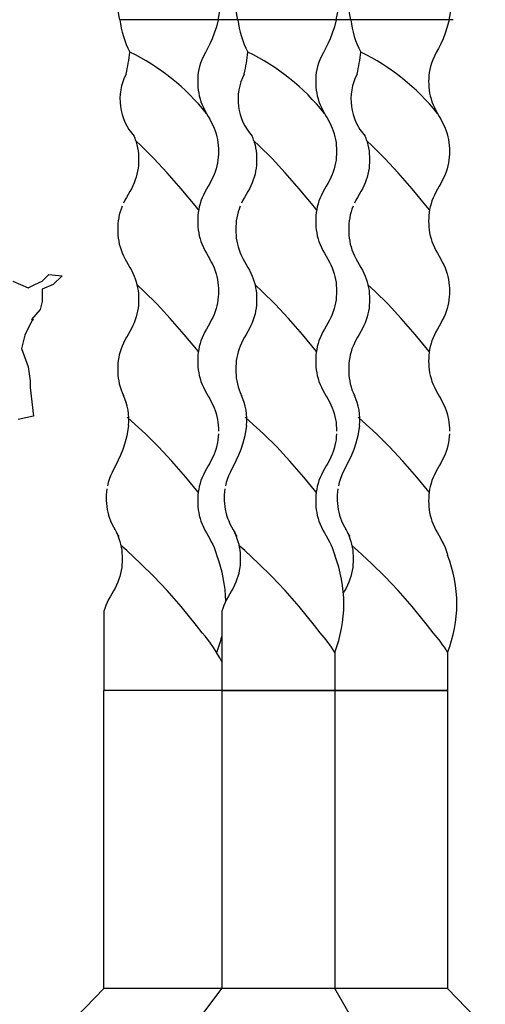
# Model space of a CAD drawing. Extents: x 109.5 to 193.5, y 98 to 157.4.
# Drawn here: x 154.3 to 156, y 116.6 to 120.1 of the extents above; entities that cross this region are included whole.
import ezdxf

# ---------------------------------------------------------------- set-up
doc = ezdxf.new("R2010")
doc.units = 0
doc.header["$MEASUREMENT"] = 0
doc.linetypes.add('CONTINUA', pattern=[0])
doc.layers.add('PROIEZIONI', color=7, linetype='CONTINUA')

msp = doc.modelspace()

# ---------------------------------------------------------------- linework, layer by layer
at = {"layer": 'PROIEZIONI', "color": 7}
for p, q in [((154.6716, 120.1336), (154.5593, 120.6946)), ((155.095, 120.1336), (154.9827, 120.6946)), ((155.4475, 120.1336), (155.5599, 120.6946)), ((155.8527, 120.1336), (155.9651, 120.6946)), ((155.0241, 120.1336), (155.0596, 120.3106)), ((155.5002, 120.1336), (155.4739, 120.2651)), ((155.1129, 120.1336), (154.6716, 120.1336)), ((155.4616, 120.1336), (154.976, 120.1336)), ((155.0241, 120.1336), (155.0176, 120.1077)), ((155.8527, 120.1336), (155.3336, 120.1336)), ((155.8667, 120.1336), (155.3811, 120.1336)), ((155.4475, 120.1336), (155.441, 120.1077)), ((155.8527, 120.1336), (155.8461, 120.1077)), ((155.0101, 120.0848), (155.0021, 120.0646)), ((155.0176, 120.1077), (155.0101, 120.0848)), ((155.4335, 120.0848), (155.4255, 120.0646)), ((155.441, 120.1077), (155.4335, 120.0848)), ((155.8387, 120.0848), (155.8307, 120.0646)), ((155.8461, 120.1077), (155.8387, 120.0848)), ((154.9939, 120.0467), (154.9858, 120.0307)), ((155.0021, 120.0646), (154.9939, 120.0467)), ((155.4173, 120.0467), (155.4092, 120.0307)), ((155.4255, 120.0646), (155.4173, 120.0467)), ((155.8224, 120.0467), (155.8143, 120.0307)), ((155.8307, 120.0646), (155.8224, 120.0467)), ((154.9781, 120.0162), (154.9714, 120.0027)), ((154.9858, 120.0307), (154.9781, 120.0162)), ((155.4015, 120.0162), (155.3948, 120.0027)), ((155.4092, 120.0307), (155.4015, 120.0162)), ((155.8067, 120.0162), (155.7999, 120.0027)), ((155.8143, 120.0307), (155.8067, 120.0162)), ((154.9611, 119.9778), (154.9575, 119.966)), ((154.9657, 119.9899), (154.9611, 119.9778)), ((154.9714, 120.0027), (154.9657, 119.9899)), ((155.3845, 119.9778), (155.3809, 119.966)), ((155.3891, 119.9899), (155.3845, 119.9778)), ((155.3948, 120.0027), (155.3891, 119.9899)), ((155.7897, 119.9778), (155.7861, 119.966)), ((155.7943, 119.9899), (155.7897, 119.9778)), ((155.7999, 120.0027), (155.7943, 119.9899)), ((154.9528, 119.9438), (154.9515, 119.9331)), ((154.9548, 119.9548), (154.9528, 119.9438)), ((154.9575, 119.966), (154.9548, 119.9548)), ((155.3762, 119.9438), (155.3749, 119.9331)), ((155.3782, 119.9548), (155.3762, 119.9438)), ((155.3809, 119.966), (155.3782, 119.9548)), ((155.7814, 119.9438), (155.7801, 119.9331)), ((155.7833, 119.9548), (155.7814, 119.9438)), ((155.7861, 119.966), (155.7833, 119.9548)), ((154.9509, 119.9225), (154.9507, 119.912)), ((154.9507, 119.912), (154.9509, 119.9016)), ((154.9515, 119.9331), (154.9509, 119.9225)), ((155.3743, 119.9225), (155.3741, 119.912)), ((155.3741, 119.912), (155.3743, 119.9016)), ((155.3749, 119.9331), (155.3743, 119.9225)), ((155.7794, 119.9225), (155.7792, 119.912)), ((155.7792, 119.912), (155.7794, 119.9016)), ((155.7801, 119.9331), (155.7794, 119.9225)), ((154.9509, 119.9016), (154.9515, 119.8911)), ((154.9515, 119.8911), (154.9526, 119.8806)), ((154.9526, 119.8806), (154.9542, 119.8702)), ((154.9542, 119.8702), (154.9563, 119.8597)), ((155.3743, 119.9016), (155.3749, 119.8911)), ((155.3749, 119.8911), (155.376, 119.8806)), ((155.376, 119.8806), (155.3776, 119.8702)), ((155.3776, 119.8702), (155.3797, 119.8597)), ((155.7794, 119.9016), (155.78, 119.8911)), ((155.78, 119.8911), (155.7811, 119.8806)), ((155.7811, 119.8806), (155.7827, 119.8702)), ((155.7827, 119.8702), (155.7849, 119.8597)), ((154.9563, 119.8597), (154.959, 119.8493)), ((154.959, 119.8493), (154.9624, 119.8388)), ((154.9624, 119.8388), (154.9665, 119.8283)), ((155.3797, 119.8597), (155.3824, 119.8493)), ((155.3824, 119.8493), (155.3858, 119.8388)), ((155.3858, 119.8388), (155.3899, 119.8283)), ((155.7849, 119.8597), (155.7876, 119.8493)), ((155.7876, 119.8493), (155.791, 119.8388)), ((155.791, 119.8388), (155.795, 119.8283)), ((154.9665, 119.8283), (154.9712, 119.8179)), ((154.9712, 119.8179), (154.9765, 119.8074)), ((154.9765, 119.8074), (154.9822, 119.7969)), ((154.9822, 119.7969), (154.988, 119.7865)), ((155.3899, 119.8283), (155.3946, 119.8179)), ((155.3946, 119.8179), (155.3999, 119.8074)), ((155.3999, 119.8074), (155.4056, 119.7969)), ((155.4056, 119.7969), (155.4114, 119.7865)), ((155.795, 119.8283), (155.7998, 119.8179)), ((155.7998, 119.8179), (155.8051, 119.8074)), ((155.8051, 119.8074), (155.8107, 119.7969)), ((155.8107, 119.7969), (155.8166, 119.7865)), ((154.988, 119.7865), (154.9939, 119.776)), ((154.9939, 119.776), (154.9995, 119.7656)), ((154.9995, 119.7656), (155.0048, 119.7551)), ((155.4114, 119.7865), (155.4173, 119.776)), ((155.4173, 119.776), (155.4229, 119.7656)), ((155.4229, 119.7656), (155.4282, 119.7551)), ((155.8166, 119.7865), (155.8224, 119.776)), ((155.8224, 119.776), (155.8281, 119.7656)), ((155.8281, 119.7656), (155.8334, 119.7551)), ((155.0048, 119.7551), (155.0096, 119.7446)), ((155.0096, 119.7446), (155.0136, 119.7342)), ((155.0136, 119.7342), (155.017, 119.7237)), ((155.4282, 119.7551), (155.433, 119.7446)), ((155.433, 119.7446), (155.437, 119.7342)), ((155.437, 119.7342), (155.4404, 119.7237)), ((155.8334, 119.7551), (155.8381, 119.7446)), ((155.8381, 119.7446), (155.8422, 119.7342)), ((155.8422, 119.7342), (155.8456, 119.7237)), ((154.7464, 119.6821), (154.7289, 119.6983)), ((154.7289, 119.6983), (154.7302, 119.6942)), ((154.7302, 119.6942), (154.7329, 119.6837)), ((155.017, 119.7237), (155.0197, 119.7132)), ((155.0197, 119.7132), (155.0219, 119.7028)), ((155.0219, 119.7028), (155.0235, 119.6923)), ((155.0235, 119.6923), (155.0246, 119.6819)), ((155.1523, 119.6983), (155.1536, 119.6942)), ((155.1698, 119.6821), (155.1523, 119.6983)), ((155.1536, 119.6942), (155.1564, 119.6837)), ((155.4404, 119.7237), (155.4431, 119.7132)), ((155.4431, 119.7132), (155.4453, 119.7028)), ((155.4453, 119.7028), (155.4469, 119.6923)), ((155.4469, 119.6923), (155.448, 119.6819)), ((155.575, 119.6821), (155.5575, 119.6983)), ((155.5575, 119.6983), (155.5588, 119.6942)), ((155.5588, 119.6942), (155.5615, 119.6837)), ((155.8456, 119.7237), (155.8483, 119.7132)), ((155.8483, 119.7132), (155.8505, 119.7028)), ((155.8505, 119.7028), (155.852, 119.6923)), ((155.852, 119.6923), (155.8531, 119.6819)), ((154.7329, 119.6837), (154.7351, 119.6733)), ((154.7351, 119.6733), (154.7367, 119.6628)), ((154.7367, 119.6628), (154.7378, 119.6524)), ((154.7939, 119.6351), (154.7464, 119.6821)), ((155.0246, 119.6819), (155.0252, 119.6714)), ((155.0252, 119.6714), (155.0254, 119.6609)), ((155.0254, 119.6609), (155.0252, 119.6505)), ((155.1564, 119.6837), (155.1585, 119.6733)), ((155.1585, 119.6733), (155.1601, 119.6628)), ((155.1601, 119.6628), (155.1612, 119.6524)), ((155.2173, 119.6351), (155.1698, 119.6821)), ((155.448, 119.6819), (155.4486, 119.6714)), ((155.4486, 119.6714), (155.4488, 119.6609)), ((155.4488, 119.6609), (155.4486, 119.6505)), ((155.5615, 119.6837), (155.5637, 119.6733)), ((155.5637, 119.6733), (155.5653, 119.6628)), ((155.5653, 119.6628), (155.5663, 119.6524)), ((155.6225, 119.6351), (155.575, 119.6821)), ((155.8531, 119.6819), (155.8537, 119.6714)), ((155.8537, 119.6714), (155.8539, 119.6609)), ((155.8539, 119.6609), (155.8537, 119.6505)), ((154.7378, 119.6524), (154.7384, 119.6419)), ((154.7384, 119.621), (154.7378, 119.6105)), ((154.7384, 119.6419), (154.7386, 119.6314)), ((154.7386, 119.6314), (154.7384, 119.621)), ((154.8415, 119.5842), (154.7939, 119.6351)), ((155.0235, 119.6295), (155.0219, 119.6191)), ((155.0246, 119.64), (155.0235, 119.6295)), ((155.0252, 119.6505), (155.0246, 119.64)), ((155.1612, 119.6524), (155.1618, 119.6419)), ((155.1618, 119.621), (155.1612, 119.6105)), ((155.1618, 119.6419), (155.162, 119.6314)), ((155.162, 119.6314), (155.1618, 119.621)), ((155.2649, 119.5842), (155.2173, 119.6351)), ((155.4469, 119.6295), (155.4453, 119.6191)), ((155.448, 119.64), (155.4469, 119.6295)), ((155.4486, 119.6505), (155.448, 119.64)), ((155.5663, 119.6524), (155.567, 119.6419)), ((155.567, 119.621), (155.5663, 119.6105)), ((155.567, 119.6419), (155.5672, 119.6314)), ((155.5672, 119.6314), (155.567, 119.621)), ((155.6701, 119.5842), (155.6225, 119.6351)), ((155.852, 119.6295), (155.8505, 119.6191)), ((155.8531, 119.64), (155.852, 119.6295)), ((155.8537, 119.6505), (155.8531, 119.64)), ((154.7351, 119.5896), (154.7329, 119.5791)), ((154.7367, 119.6), (154.7351, 119.5896)), ((154.7378, 119.6105), (154.7367, 119.6)), ((155.0136, 119.5877), (155.0096, 119.5772)), ((155.017, 119.5982), (155.0136, 119.5877)), ((155.0197, 119.6086), (155.017, 119.5982)), ((155.0219, 119.6191), (155.0197, 119.6086)), ((155.1585, 119.5896), (155.1564, 119.5791)), ((155.1601, 119.6), (155.1585, 119.5896)), ((155.1612, 119.6105), (155.1601, 119.6)), ((155.437, 119.5877), (155.433, 119.5772)), ((155.4404, 119.5982), (155.437, 119.5877)), ((155.4431, 119.6086), (155.4404, 119.5982)), ((155.4453, 119.6191), (155.4431, 119.6086)), ((155.5637, 119.5896), (155.5615, 119.5791)), ((155.5653, 119.6), (155.5637, 119.5896)), ((155.5663, 119.6105), (155.5653, 119.6)), ((155.8422, 119.5877), (155.8381, 119.5772)), ((155.8456, 119.5982), (155.8422, 119.5877)), ((155.8483, 119.6086), (155.8456, 119.5982)), ((155.8505, 119.6191), (155.8483, 119.6086)), ((154.7268, 119.5582), (154.7228, 119.5477)), ((154.7302, 119.5687), (154.7268, 119.5582)), ((154.7329, 119.5791), (154.7302, 119.5687)), ((154.8918, 119.5266), (154.8415, 119.5842)), ((154.9995, 119.5563), (154.9939, 119.5458)), ((155.0048, 119.5668), (154.9995, 119.5563)), ((155.0096, 119.5772), (155.0048, 119.5668)), ((155.1502, 119.5582), (155.1462, 119.5477)), ((155.1536, 119.5687), (155.1502, 119.5582)), ((155.1564, 119.5791), (155.1536, 119.5687)), ((155.3152, 119.5266), (155.2649, 119.5842)), ((155.4229, 119.5563), (155.4173, 119.5458)), ((155.4282, 119.5668), (155.4229, 119.5563)), ((155.433, 119.5772), (155.4282, 119.5668)), ((155.5554, 119.5582), (155.5513, 119.5477)), ((155.5588, 119.5687), (155.5554, 119.5582)), ((155.5615, 119.5791), (155.5588, 119.5687)), ((155.7203, 119.5266), (155.6701, 119.5842)), ((155.8281, 119.5563), (155.8224, 119.5458)), ((155.8334, 119.5668), (155.8281, 119.5563)), ((155.8381, 119.5772), (155.8334, 119.5668)), ((154.7071, 119.5163), (154.7012, 119.5059)), ((154.7127, 119.5268), (154.7071, 119.5163)), ((154.718, 119.5373), (154.7127, 119.5268)), ((154.7228, 119.5477), (154.718, 119.5373)), ((154.947, 119.4594), (154.8918, 119.5266)), ((154.9765, 119.5144), (154.9712, 119.504)), ((154.9822, 119.5249), (154.9765, 119.5144)), ((154.988, 119.5354), (154.9822, 119.5249)), ((154.9939, 119.5458), (154.988, 119.5354)), ((155.1305, 119.5163), (155.1246, 119.5059)), ((155.1361, 119.5268), (155.1305, 119.5163)), ((155.1414, 119.5373), (155.1361, 119.5268)), ((155.1462, 119.5477), (155.1414, 119.5373)), ((155.3704, 119.4594), (155.3152, 119.5266)), ((155.3999, 119.5144), (155.3946, 119.504)), ((155.4056, 119.5249), (155.3999, 119.5144)), ((155.4114, 119.5354), (155.4056, 119.5249)), ((155.4173, 119.5458), (155.4114, 119.5354)), ((155.5356, 119.5163), (155.5298, 119.5059)), ((155.5413, 119.5268), (155.5356, 119.5163)), ((155.5466, 119.5373), (155.5413, 119.5268)), ((155.5513, 119.5477), (155.5466, 119.5373)), ((155.7756, 119.4594), (155.7203, 119.5266)), ((155.8051, 119.5144), (155.7998, 119.504)), ((155.8107, 119.5249), (155.8051, 119.5144)), ((155.8166, 119.5354), (155.8107, 119.5249)), ((155.8224, 119.5458), (155.8166, 119.5354)), ((154.6897, 119.485), (154.6844, 119.4745)), ((154.6954, 119.4954), (154.6897, 119.485)), ((154.7012, 119.5059), (154.6954, 119.4954)), ((154.9624, 119.4831), (154.959, 119.4726)), ((154.9665, 119.4935), (154.9624, 119.4831)), ((154.9712, 119.504), (154.9665, 119.4935)), ((155.1131, 119.485), (155.1078, 119.4745)), ((155.1188, 119.4954), (155.1131, 119.485)), ((155.1246, 119.5059), (155.1188, 119.4954)), ((155.3858, 119.4831), (155.3824, 119.4726)), ((155.3899, 119.4935), (155.3858, 119.4831)), ((155.3946, 119.504), (155.3899, 119.4935)), ((155.5183, 119.485), (155.513, 119.4745)), ((155.524, 119.4954), (155.5183, 119.485)), ((155.5298, 119.5059), (155.524, 119.4954)), ((155.791, 119.4831), (155.7876, 119.4726)), ((155.795, 119.4935), (155.791, 119.4831)), ((155.7998, 119.504), (155.795, 119.4935)), ((154.6722, 119.4431), (154.6695, 119.4326)), ((154.6756, 119.4536), (154.6722, 119.4431)), ((154.6797, 119.464), (154.6756, 119.4536)), ((154.954, 119.4506), (154.947, 119.4594)), ((154.9542, 119.4517), (154.9526, 119.4412)), ((154.9563, 119.4621), (154.9542, 119.4517)), ((154.959, 119.4726), (154.9563, 119.4621)), ((155.0956, 119.4431), (155.0929, 119.4326)), ((155.099, 119.4536), (155.0956, 119.4431)), ((155.1031, 119.464), (155.099, 119.4536)), ((155.3774, 119.4506), (155.3704, 119.4594)), ((155.3776, 119.4517), (155.376, 119.4412)), ((155.3797, 119.4621), (155.3776, 119.4517)), ((155.3824, 119.4726), (155.3797, 119.4621)), ((155.5008, 119.4431), (155.4981, 119.4326)), ((155.5042, 119.4536), (155.5008, 119.4431)), ((155.5083, 119.464), (155.5042, 119.4536)), ((155.7825, 119.4506), (155.7756, 119.4594)), ((155.7827, 119.4517), (155.7811, 119.4412)), ((155.7849, 119.4621), (155.7827, 119.4517)), ((155.7876, 119.4726), (155.7849, 119.4621)), ((154.6658, 119.4117), (154.6647, 119.4013)), ((154.6674, 119.4222), (154.6658, 119.4117)), ((154.6695, 119.4326), (154.6674, 119.4222)), ((154.9509, 119.4203), (154.9507, 119.4098)), ((154.9507, 119.4098), (154.9509, 119.3994)), ((154.9515, 119.4307), (154.9509, 119.4203)), ((154.9526, 119.4412), (154.9515, 119.4307)), ((155.0892, 119.4117), (155.0881, 119.4013)), ((155.0908, 119.4222), (155.0892, 119.4117)), ((155.0929, 119.4326), (155.0908, 119.4222)), ((155.3743, 119.4203), (155.3741, 119.4098)), ((155.3741, 119.4098), (155.3743, 119.3994)), ((155.3749, 119.4307), (155.3743, 119.4203)), ((155.376, 119.4412), (155.3749, 119.4307)), ((155.4943, 119.4117), (155.4932, 119.4013)), ((155.4959, 119.4222), (155.4943, 119.4117)), ((155.4981, 119.4326), (155.4959, 119.4222)), ((155.7794, 119.4203), (155.7792, 119.4098)), ((155.7792, 119.4098), (155.7794, 119.3994)), ((155.78, 119.4307), (155.7794, 119.4203)), ((155.7811, 119.4412), (155.78, 119.4307)), ((154.6641, 119.3908), (154.6639, 119.3803)), ((154.6639, 119.3803), (154.6641, 119.3699)), ((154.6647, 119.4013), (154.6641, 119.3908)), ((154.9509, 119.3994), (154.9515, 119.3889)), ((154.9515, 119.3889), (154.9526, 119.3784)), ((154.9526, 119.3784), (154.9542, 119.368)), ((155.0875, 119.3908), (155.0873, 119.3803)), ((155.0873, 119.3803), (155.0875, 119.3699)), ((155.0881, 119.4013), (155.0875, 119.3908)), ((155.3743, 119.3994), (155.3749, 119.3889)), ((155.3749, 119.3889), (155.376, 119.3784)), ((155.376, 119.3784), (155.3776, 119.368)), ((155.4926, 119.3908), (155.4924, 119.3803)), ((155.4924, 119.3803), (155.4926, 119.3699)), ((155.4932, 119.4013), (155.4926, 119.3908)), ((155.7794, 119.3994), (155.78, 119.3889)), ((155.78, 119.3889), (155.7811, 119.3784)), ((155.7811, 119.3784), (155.7827, 119.368)), ((154.6641, 119.3699), (154.6647, 119.3594)), ((154.6647, 119.3594), (154.6658, 119.3489)), ((154.6658, 119.3489), (154.6674, 119.3385)), ((154.6674, 119.3385), (154.6695, 119.328)), ((154.9542, 119.368), (154.9563, 119.3575)), ((154.9563, 119.3575), (154.959, 119.347)), ((154.959, 119.347), (154.9624, 119.3366)), ((155.0875, 119.3699), (155.0881, 119.3594)), ((155.0881, 119.3594), (155.0892, 119.3489)), ((155.0892, 119.3489), (155.0908, 119.3385)), ((155.0908, 119.3385), (155.0929, 119.328)), ((155.3776, 119.368), (155.3797, 119.3575)), ((155.3797, 119.3575), (155.3824, 119.347)), ((155.3824, 119.347), (155.3858, 119.3366)), ((155.4926, 119.3699), (155.4932, 119.3594)), ((155.4932, 119.3594), (155.4943, 119.3489)), ((155.4943, 119.3489), (155.4959, 119.3385)), ((155.4959, 119.3385), (155.4981, 119.328)), ((155.7827, 119.368), (155.7849, 119.3575)), ((155.7849, 119.3575), (155.7876, 119.347)), ((155.7876, 119.347), (155.791, 119.3366)), ((154.6695, 119.328), (154.6722, 119.3176)), ((154.6722, 119.3176), (154.6756, 119.3071)), ((154.6756, 119.3071), (154.6797, 119.2966)), ((154.9624, 119.3366), (154.9665, 119.3261)), ((154.9665, 119.3261), (154.9712, 119.3157)), ((154.9712, 119.3157), (154.9765, 119.3052)), ((154.9765, 119.3052), (154.9822, 119.2947)), ((155.0929, 119.328), (155.0956, 119.3176)), ((155.0956, 119.3176), (155.099, 119.3071)), ((155.099, 119.3071), (155.1031, 119.2966)), ((155.3858, 119.3366), (155.3899, 119.3261)), ((155.3899, 119.3261), (155.3946, 119.3157)), ((155.3946, 119.3157), (155.3999, 119.3052)), ((155.3999, 119.3052), (155.4056, 119.2947)), ((155.4981, 119.328), (155.5008, 119.3176)), ((155.5008, 119.3176), (155.5042, 119.3071)), ((155.5042, 119.3071), (155.5083, 119.2966)), ((155.791, 119.3366), (155.795, 119.3261)), ((155.795, 119.3261), (155.7998, 119.3157)), ((155.7998, 119.3157), (155.8051, 119.3052)), ((155.8051, 119.3052), (155.8107, 119.2947)), ((154.6797, 119.2966), (154.6844, 119.2862)), ((154.6844, 119.2862), (154.6897, 119.2757)), ((154.6897, 119.2757), (154.6954, 119.2652)), ((154.9822, 119.2947), (154.988, 119.2843)), ((154.988, 119.2843), (154.9939, 119.2738)), ((154.9939, 119.2738), (154.9995, 119.2633)), ((155.1031, 119.2966), (155.1078, 119.2862)), ((155.1078, 119.2862), (155.1131, 119.2757)), ((155.1131, 119.2757), (155.1188, 119.2652)), ((155.4056, 119.2947), (155.4114, 119.2843)), ((155.4114, 119.2843), (155.4173, 119.2738)), ((155.4173, 119.2738), (155.4229, 119.2633)), ((155.5083, 119.2966), (155.513, 119.2862)), ((155.513, 119.2862), (155.5183, 119.2757)), ((155.5183, 119.2757), (155.524, 119.2652)), ((155.8107, 119.2947), (155.8166, 119.2843)), ((155.8166, 119.2843), (155.8224, 119.2738)), ((155.8224, 119.2738), (155.8281, 119.2633)), ((154.6954, 119.2652), (154.7012, 119.2548)), ((154.7012, 119.2548), (154.7071, 119.2443)), ((154.7071, 119.2443), (154.7127, 119.2338)), ((154.7127, 119.2338), (154.718, 119.2234)), ((154.9995, 119.2633), (155.0048, 119.2529)), ((155.0048, 119.2529), (155.0096, 119.2424)), ((155.0096, 119.2424), (155.0136, 119.232)), ((155.0136, 119.232), (155.017, 119.2215)), ((155.1188, 119.2652), (155.1246, 119.2548)), ((155.1246, 119.2548), (155.1305, 119.2443)), ((155.1305, 119.2443), (155.1361, 119.2338)), ((155.1361, 119.2338), (155.1414, 119.2234)), ((155.4229, 119.2633), (155.4282, 119.2529)), ((155.4282, 119.2529), (155.433, 119.2424)), ((155.433, 119.2424), (155.437, 119.232)), ((155.437, 119.232), (155.4404, 119.2215)), ((155.524, 119.2652), (155.5298, 119.2548)), ((155.5298, 119.2548), (155.5356, 119.2443)), ((155.5356, 119.2443), (155.5413, 119.2338)), ((155.5413, 119.2338), (155.5466, 119.2234)), ((155.8281, 119.2633), (155.8334, 119.2529)), ((155.8334, 119.2529), (155.8381, 119.2424)), ((155.8381, 119.2424), (155.8422, 119.232)), ((155.8422, 119.232), (155.8456, 119.2215)), ((154.3922, 119.1948), (154.4161, 119.219)), ((154.4161, 119.219), (154.4639, 119.2138)), ((154.4639, 119.2138), (154.4328, 119.1827)), ((154.718, 119.2234), (154.7228, 119.2129)), ((154.7228, 119.2129), (154.7268, 119.2025)), ((154.7268, 119.2025), (154.7302, 119.192)), ((155.017, 119.2215), (155.0197, 119.211)), ((155.0197, 119.211), (155.0219, 119.2006)), ((155.0219, 119.2006), (155.0235, 119.1901)), ((155.1414, 119.2234), (155.1462, 119.2129)), ((155.1462, 119.2129), (155.1502, 119.2025)), ((155.1502, 119.2025), (155.1536, 119.192)), ((155.4404, 119.2215), (155.4431, 119.211)), ((155.4431, 119.211), (155.4453, 119.2006)), ((155.4453, 119.2006), (155.4469, 119.1901)), ((155.5466, 119.2234), (155.5513, 119.2129)), ((155.5513, 119.2129), (155.5554, 119.2025)), ((155.5554, 119.2025), (155.5588, 119.192)), ((155.8456, 119.2215), (155.8483, 119.211)), ((155.8483, 119.211), (155.8505, 119.2006)), ((155.8505, 119.2006), (155.852, 119.1901)), ((154.2871, 119.1948), (154.3421, 119.1705)), ((154.3421, 119.1705), (154.3659, 119.1827)), ((154.3659, 119.1827), (154.3922, 119.1948)), ((154.4328, 119.1827), (154.3922, 119.1654)), ((154.3922, 119.1654), (154.3922, 119.1221)), ((154.7302, 119.192), (154.7329, 119.1815)), ((154.7329, 119.1815), (154.7351, 119.1711)), ((154.7574, 119.159), (154.733, 119.1815)), ((154.7351, 119.1711), (154.7367, 119.1606)), ((154.7367, 119.1606), (154.7378, 119.1501)), ((155.0235, 119.1901), (155.0246, 119.1796)), ((155.0246, 119.1796), (155.0252, 119.1692)), ((155.0252, 119.1692), (155.0254, 119.1587)), ((155.1536, 119.192), (155.1564, 119.1815)), ((155.1808, 119.159), (155.1564, 119.1815)), ((155.1564, 119.1815), (155.1585, 119.1711)), ((155.1585, 119.1711), (155.1601, 119.1606)), ((155.1601, 119.1606), (155.1612, 119.1501)), ((155.4469, 119.1901), (155.448, 119.1796)), ((155.448, 119.1796), (155.4486, 119.1692)), ((155.4486, 119.1692), (155.4488, 119.1587)), ((155.5588, 119.192), (155.5615, 119.1815)), ((155.5615, 119.1815), (155.5637, 119.1711)), ((155.5859, 119.159), (155.5615, 119.1815)), ((155.5637, 119.1711), (155.5653, 119.1606)), ((155.5653, 119.1606), (155.5663, 119.1501)), ((155.852, 119.1901), (155.8531, 119.1796)), ((155.8531, 119.1796), (155.8537, 119.1692)), ((155.8537, 119.1692), (155.8539, 119.1587)), ((154.7378, 119.1501), (154.7384, 119.1397)), ((154.7384, 119.1397), (154.7386, 119.1292)), ((154.7386, 119.1292), (154.7384, 119.1188)), ((154.8049, 119.112), (154.7574, 119.159)), ((155.0235, 119.1273), (155.0219, 119.1169)), ((155.0246, 119.1378), (155.0235, 119.1273)), ((155.0252, 119.1483), (155.0246, 119.1378)), ((155.0254, 119.1587), (155.0252, 119.1483)), ((155.1612, 119.1501), (155.1618, 119.1397)), ((155.1618, 119.1397), (155.162, 119.1292)), ((155.162, 119.1292), (155.1618, 119.1188)), ((155.2283, 119.112), (155.1808, 119.159)), ((155.4469, 119.1273), (155.4453, 119.1169)), ((155.448, 119.1378), (155.4469, 119.1273)), ((155.4486, 119.1483), (155.448, 119.1378)), ((155.4488, 119.1587), (155.4486, 119.1483)), ((155.5663, 119.1501), (155.567, 119.1397)), ((155.567, 119.1397), (155.5672, 119.1292)), ((155.5672, 119.1292), (155.567, 119.1188)), ((155.6334, 119.112), (155.5859, 119.159)), ((155.852, 119.1273), (155.8505, 119.1169)), ((155.8531, 119.1378), (155.852, 119.1273)), ((155.8537, 119.1483), (155.8531, 119.1378)), ((155.8539, 119.1587), (155.8537, 119.1483)), ((154.3851, 119.0927), (154.354, 119.0564)), ((154.3922, 119.1221), (154.3851, 119.0927)), ((154.7367, 119.0978), (154.7351, 119.0874)), ((154.7378, 119.1083), (154.7367, 119.0978)), ((154.7384, 119.1188), (154.7378, 119.1083)), ((154.8525, 119.0611), (154.8049, 119.112)), ((155.017, 119.0959), (155.0136, 119.0855)), ((155.0197, 119.1064), (155.017, 119.0959)), ((155.0219, 119.1169), (155.0197, 119.1064)), ((155.1601, 119.0978), (155.1585, 119.0874)), ((155.1612, 119.1083), (155.1601, 119.0978)), ((155.1618, 119.1188), (155.1612, 119.1083)), ((155.2759, 119.0611), (155.2283, 119.112)), ((155.4404, 119.0959), (155.437, 119.0855)), ((155.4431, 119.1064), (155.4404, 119.0959)), ((155.4453, 119.1169), (155.4431, 119.1064)), ((155.5653, 119.0978), (155.5637, 119.0874)), ((155.5663, 119.1083), (155.5653, 119.0978)), ((155.567, 119.1188), (155.5663, 119.1083)), ((155.681, 119.0611), (155.6334, 119.112)), ((155.8456, 119.0959), (155.8422, 119.0855)), ((155.8483, 119.1064), (155.8456, 119.0959)), ((155.8505, 119.1169), (155.8483, 119.1064)), ((154.354, 119.0564), (154.3612, 119.0564)), ((154.3612, 119.0564), (154.354, 119.0494)), ((154.7268, 119.056), (154.7228, 119.0455)), ((154.7302, 119.0664), (154.7268, 119.056)), ((154.7329, 119.0769), (154.7302, 119.0664)), ((154.7351, 119.0874), (154.7329, 119.0769)), ((154.9027, 119.0035), (154.8525, 119.0611)), ((154.9995, 119.0541), (154.9939, 119.0436)), ((155.0048, 119.0646), (154.9995, 119.0541)), ((155.0096, 119.075), (155.0048, 119.0646)), ((155.0136, 119.0855), (155.0096, 119.075)), ((155.1502, 119.056), (155.1462, 119.0455)), ((155.1536, 119.0664), (155.1502, 119.056)), ((155.1564, 119.0769), (155.1536, 119.0664)), ((155.1585, 119.0874), (155.1564, 119.0769)), ((155.3261, 119.0035), (155.2759, 119.0611)), ((155.4229, 119.0541), (155.4173, 119.0436)), ((155.4282, 119.0646), (155.4229, 119.0541)), ((155.433, 119.075), (155.4282, 119.0646)), ((155.437, 119.0855), (155.433, 119.075)), ((155.5554, 119.056), (155.5513, 119.0455)), ((155.5588, 119.0664), (155.5554, 119.056)), ((155.5615, 119.0769), (155.5588, 119.0664)), ((155.5637, 119.0874), (155.5615, 119.0769)), ((155.7313, 119.0035), (155.681, 119.0611)), ((155.8281, 119.0541), (155.8224, 119.0436)), ((155.8334, 119.0646), (155.8281, 119.0541)), ((155.8381, 119.075), (155.8334, 119.0646)), ((155.8422, 119.0855), (155.8381, 119.075)), ((154.354, 119.0494), (154.3301, 119.001)), ((154.7127, 119.0246), (154.7071, 119.0141)), ((154.718, 119.0351), (154.7127, 119.0246)), ((154.7228, 119.0455), (154.718, 119.0351)), ((154.9822, 119.0227), (154.9765, 119.0122)), ((154.988, 119.0332), (154.9822, 119.0227)), ((154.9939, 119.0436), (154.988, 119.0332)), ((155.1361, 119.0246), (155.1305, 119.0141)), ((155.1414, 119.0351), (155.1361, 119.0246)), ((155.1462, 119.0455), (155.1414, 119.0351)), ((155.4056, 119.0227), (155.3999, 119.0122)), ((155.4114, 119.0332), (155.4056, 119.0227)), ((155.4173, 119.0436), (155.4114, 119.0332)), ((155.5413, 119.0246), (155.5356, 119.0141)), ((155.5466, 119.0351), (155.5413, 119.0246)), ((155.5513, 119.0455), (155.5466, 119.0351)), ((155.8107, 119.0227), (155.8051, 119.0122)), ((155.8166, 119.0332), (155.8107, 119.0227)), ((155.8224, 119.0436), (155.8166, 119.0332)), ((154.3301, 119.001), (154.3182, 118.9526)), ((154.6954, 118.9932), (154.6897, 118.9827)), ((154.7012, 119.0037), (154.6954, 118.9932)), ((154.7071, 119.0141), (154.7012, 119.0037)), ((154.9531, 118.9422), (154.9027, 119.0035)), ((154.9665, 118.9913), (154.9624, 118.9808)), ((154.9712, 119.0018), (154.9665, 118.9913)), ((154.9765, 119.0122), (154.9712, 119.0018)), ((155.1188, 118.9932), (155.1131, 118.9827)), ((155.1246, 119.0037), (155.1188, 118.9932)), ((155.1305, 119.0141), (155.1246, 119.0037)), ((155.3765, 118.9422), (155.3261, 119.0035)), ((155.3899, 118.9913), (155.3858, 118.9808)), ((155.3946, 119.0018), (155.3899, 118.9913)), ((155.3999, 119.0122), (155.3946, 119.0018)), ((155.524, 118.9932), (155.5183, 118.9827)), ((155.5298, 119.0037), (155.524, 118.9932)), ((155.5356, 119.0141), (155.5298, 119.0037)), ((155.7816, 118.9422), (155.7313, 119.0035)), ((155.795, 118.9913), (155.791, 118.9808)), ((155.7998, 119.0018), (155.795, 118.9913)), ((155.8051, 119.0122), (155.7998, 119.0018)), ((154.3182, 118.9526), (154.3421, 118.8868)), ((154.6756, 118.9514), (154.6722, 118.9409)), ((154.6797, 118.9618), (154.6756, 118.9514)), ((154.6844, 118.9723), (154.6797, 118.9618)), ((154.6897, 118.9827), (154.6844, 118.9723)), ((154.9542, 118.9495), (154.9526, 118.939)), ((154.9563, 118.9599), (154.9542, 118.9495)), ((154.959, 118.9704), (154.9563, 118.9599)), ((154.9624, 118.9808), (154.959, 118.9704)), ((155.099, 118.9514), (155.0956, 118.9409)), ((155.1031, 118.9618), (155.099, 118.9514)), ((155.1078, 118.9723), (155.1031, 118.9618)), ((155.1131, 118.9827), (155.1078, 118.9723)), ((155.3776, 118.9495), (155.376, 118.939)), ((155.3797, 118.9599), (155.3776, 118.9495)), ((155.3824, 118.9704), (155.3797, 118.9599)), ((155.3858, 118.9808), (155.3824, 118.9704)), ((155.5042, 118.9514), (155.5008, 118.9409)), ((155.5083, 118.9618), (155.5042, 118.9514)), ((155.513, 118.9723), (155.5083, 118.9618)), ((155.5183, 118.9827), (155.513, 118.9723)), ((155.7827, 118.9495), (155.7811, 118.939)), ((155.7849, 118.9599), (155.7827, 118.9495)), ((155.7876, 118.9704), (155.7849, 118.9599)), ((155.791, 118.9808), (155.7876, 118.9704)), ((154.6674, 118.92), (154.6658, 118.9095)), ((154.6695, 118.9304), (154.6674, 118.92)), ((154.6722, 118.9409), (154.6695, 118.9304)), ((154.9509, 118.9181), (154.9507, 118.9076)), ((154.9515, 118.9285), (154.9509, 118.9181)), ((154.9526, 118.939), (154.9515, 118.9285)), ((155.0908, 118.92), (155.0892, 118.9095)), ((155.0929, 118.9304), (155.0908, 118.92)), ((155.0956, 118.9409), (155.0929, 118.9304)), ((155.3743, 118.9181), (155.3741, 118.9076)), ((155.3749, 118.9285), (155.3743, 118.9181)), ((155.376, 118.939), (155.3749, 118.9285)), ((155.4959, 118.92), (155.4943, 118.9095)), ((155.4981, 118.9304), (155.4959, 118.92)), ((155.5008, 118.9409), (155.4981, 118.9304)), ((155.7794, 118.9181), (155.7792, 118.9076)), ((155.78, 118.9285), (155.7794, 118.9181)), ((155.7811, 118.939), (155.78, 118.9285)), ((154.3421, 118.8868), (154.3492, 118.8366)), ((154.6641, 118.8886), (154.6639, 118.8781)), ((154.6639, 118.8781), (154.6641, 118.8677)), ((154.6647, 118.899), (154.6641, 118.8886)), ((154.6658, 118.9095), (154.6647, 118.899)), ((154.9507, 118.9076), (154.9509, 118.8971)), ((154.9509, 118.8971), (154.9515, 118.8867)), ((154.9515, 118.8867), (154.9526, 118.8762)), ((155.0875, 118.8886), (155.0873, 118.8781)), ((155.0873, 118.8781), (155.0875, 118.8677)), ((155.0881, 118.899), (155.0875, 118.8886)), ((155.0892, 118.9095), (155.0881, 118.899)), ((155.3741, 118.9076), (155.3743, 118.8971)), ((155.3743, 118.8971), (155.3749, 118.8867)), ((155.3749, 118.8867), (155.376, 118.8762)), ((155.4926, 118.8886), (155.4924, 118.8781)), ((155.4924, 118.8781), (155.4926, 118.8677)), ((155.4932, 118.899), (155.4926, 118.8886)), ((155.4943, 118.9095), (155.4932, 118.899)), ((155.7792, 118.9076), (155.7794, 118.8971)), ((155.7794, 118.8971), (155.78, 118.8867)), ((155.78, 118.8867), (155.7811, 118.8762)), ((154.6641, 118.8677), (154.6647, 118.8572)), ((154.6647, 118.8572), (154.6658, 118.8467)), ((154.6658, 118.8467), (154.6674, 118.8363)), ((154.9526, 118.8762), (154.9542, 118.8658)), ((154.9542, 118.8658), (154.9563, 118.8553)), ((154.9563, 118.8553), (154.959, 118.8448)), ((154.959, 118.8448), (154.9624, 118.8344)), ((155.0875, 118.8677), (155.0881, 118.8572)), ((155.0881, 118.8572), (155.0892, 118.8467)), ((155.0892, 118.8467), (155.0908, 118.8363)), ((155.376, 118.8762), (155.3776, 118.8658)), ((155.3776, 118.8658), (155.3797, 118.8553)), ((155.3797, 118.8553), (155.3824, 118.8448)), ((155.3824, 118.8448), (155.3858, 118.8344)), ((155.4926, 118.8677), (155.4932, 118.8572)), ((155.4932, 118.8572), (155.4943, 118.8467)), ((155.4943, 118.8467), (155.4959, 118.8363)), ((155.7811, 118.8762), (155.7827, 118.8658)), ((155.7827, 118.8658), (155.7849, 118.8553)), ((155.7849, 118.8553), (155.7876, 118.8448)), ((155.7876, 118.8448), (155.791, 118.8344)), ((154.3492, 118.8366), (154.3492, 118.8124)), ((154.3492, 118.8124), (154.3612, 118.7103)), ((154.6674, 118.8363), (154.6695, 118.8258)), ((154.6695, 118.8258), (154.6722, 118.8153)), ((154.6722, 118.8153), (154.6756, 118.8049)), ((154.9624, 118.8344), (154.9665, 118.8239)), ((154.9665, 118.8239), (154.9712, 118.8134)), ((154.9712, 118.8134), (154.9765, 118.803)), ((155.0908, 118.8363), (155.0929, 118.8258)), ((155.0929, 118.8258), (155.0956, 118.8153)), ((155.0956, 118.8153), (155.099, 118.8049)), ((155.3858, 118.8344), (155.3899, 118.8239)), ((155.3899, 118.8239), (155.3946, 118.8134)), ((155.3946, 118.8134), (155.3999, 118.803)), ((155.4959, 118.8363), (155.4981, 118.8258)), ((155.4981, 118.8258), (155.5008, 118.8153)), ((155.5008, 118.8153), (155.5042, 118.8049)), ((155.791, 118.8344), (155.795, 118.8239)), ((155.795, 118.8239), (155.7998, 118.8134)), ((155.7998, 118.8134), (155.8051, 118.803)), ((154.6756, 118.8049), (154.6797, 118.7944)), ((154.6797, 118.7944), (154.6842, 118.7846)), ((154.9765, 118.803), (154.9822, 118.7925)), ((154.9822, 118.7925), (154.988, 118.7821)), ((154.988, 118.7821), (154.9939, 118.7716)), ((154.9939, 118.7716), (154.9995, 118.7611)), ((155.099, 118.8049), (155.1031, 118.7944)), ((155.1031, 118.7944), (155.1076, 118.7846)), ((155.3999, 118.803), (155.4056, 118.7925)), ((155.4056, 118.7925), (155.4114, 118.7821)), ((155.4114, 118.7821), (155.4173, 118.7716)), ((155.4173, 118.7716), (155.4229, 118.7611)), ((155.5042, 118.8049), (155.5083, 118.7944)), ((155.5083, 118.7944), (155.5127, 118.7846)), ((155.8051, 118.803), (155.8107, 118.7925)), ((155.8107, 118.7925), (155.8166, 118.7821)), ((155.8166, 118.7821), (155.8224, 118.7716)), ((155.8224, 118.7716), (155.8281, 118.7611)), ((154.9995, 118.7611), (155.0048, 118.7507)), ((155.0048, 118.7507), (155.0096, 118.7402)), ((155.0096, 118.7402), (155.0136, 118.7297)), ((155.4229, 118.7611), (155.4282, 118.7507)), ((155.4282, 118.7507), (155.433, 118.7402)), ((155.433, 118.7402), (155.437, 118.7297)), ((155.8281, 118.7611), (155.8334, 118.7507)), ((155.8334, 118.7507), (155.8381, 118.7402)), ((155.8381, 118.7402), (155.8422, 118.7297)), ((154.3612, 118.7103), (154.3062, 118.6982)), ((154.7134, 118.6923), (154.6976, 118.7061)), ((155.0136, 118.7297), (155.017, 118.7193)), ((155.017, 118.7193), (155.0197, 118.7088)), ((155.0197, 118.7088), (155.0219, 118.6984)), ((155.1368, 118.6923), (155.121, 118.7061)), ((155.437, 118.7297), (155.4404, 118.7193)), ((155.4404, 118.7193), (155.4431, 118.7088)), ((155.4431, 118.7088), (155.4453, 118.6984)), ((155.542, 118.6923), (155.5261, 118.7061)), ((155.8422, 118.7297), (155.8456, 118.7193)), ((155.8456, 118.7193), (155.8483, 118.7088)), ((155.8483, 118.7088), (155.8505, 118.6984)), ((154.7028, 118.6766), (154.696, 118.6387)), ((154.7632, 118.6464), (154.7134, 118.6923)), ((155.0219, 118.6984), (155.0235, 118.6879)), ((155.0235, 118.6879), (155.0246, 118.6774)), ((155.0246, 118.6774), (155.0252, 118.667)), ((155.0252, 118.667), (155.0254, 118.6565)), ((155.1262, 118.6766), (155.1194, 118.6387)), ((155.1866, 118.6464), (155.1368, 118.6923)), ((155.4453, 118.6984), (155.4469, 118.6879)), ((155.4469, 118.6879), (155.448, 118.6774)), ((155.448, 118.6774), (155.4486, 118.667)), ((155.4486, 118.667), (155.4488, 118.6565)), ((155.5314, 118.6766), (155.5246, 118.6387)), ((155.5917, 118.6464), (155.542, 118.6923)), ((155.8505, 118.6984), (155.852, 118.6879)), ((155.852, 118.6879), (155.8531, 118.6774)), ((155.8531, 118.6774), (155.8537, 118.667)), ((155.8537, 118.667), (155.8539, 118.6565)), ((154.696, 118.6387), (154.6895, 118.6127)), ((154.8106, 118.5994), (154.7632, 118.6464)), ((155.0246, 118.6356), (155.0235, 118.6251)), ((155.0252, 118.646), (155.0246, 118.6356)), ((155.1194, 118.6387), (155.1129, 118.6127)), ((155.234, 118.5994), (155.1866, 118.6464)), ((155.448, 118.6356), (155.4469, 118.6251)), ((155.4486, 118.646), (155.448, 118.6356)), ((155.5246, 118.6387), (155.518, 118.6127)), ((155.6392, 118.5994), (155.5917, 118.6464)), ((155.8531, 118.6356), (155.852, 118.6251)), ((155.8537, 118.646), (155.8531, 118.6356)), ((154.6895, 118.6127), (154.682, 118.5898)), ((154.8583, 118.5485), (154.8106, 118.5994)), ((155.0197, 118.6042), (155.017, 118.5937)), ((155.0219, 118.6147), (155.0197, 118.6042)), ((155.0235, 118.6251), (155.0219, 118.6147)), ((155.1129, 118.6127), (155.1054, 118.5898)), ((155.2817, 118.5485), (155.234, 118.5994)), ((155.4431, 118.6042), (155.4404, 118.5937)), ((155.4453, 118.6147), (155.4431, 118.6042)), ((155.4469, 118.6251), (155.4453, 118.6147)), ((155.518, 118.6127), (155.5106, 118.5898)), ((155.6868, 118.5485), (155.6392, 118.5994)), ((155.8483, 118.6042), (155.8456, 118.5937)), ((155.8505, 118.6147), (155.8483, 118.6042)), ((155.852, 118.6251), (155.8505, 118.6147)), ((154.674, 118.5696), (154.6658, 118.5518)), ((154.682, 118.5898), (154.674, 118.5696)), ((155.0048, 118.5623), (154.9995, 118.5519)), ((155.0096, 118.5728), (155.0048, 118.5623)), ((155.0136, 118.5833), (155.0096, 118.5728)), ((155.017, 118.5937), (155.0136, 118.5833)), ((155.0974, 118.5696), (155.0892, 118.5518)), ((155.1054, 118.5898), (155.0974, 118.5696)), ((155.4282, 118.5623), (155.4229, 118.5519)), ((155.433, 118.5728), (155.4282, 118.5623)), ((155.437, 118.5833), (155.433, 118.5728)), ((155.4404, 118.5937), (155.437, 118.5833)), ((155.5026, 118.5696), (155.4943, 118.5518)), ((155.5106, 118.5898), (155.5026, 118.5696)), ((155.8334, 118.5623), (155.8281, 118.5519)), ((155.8381, 118.5728), (155.8334, 118.5623)), ((155.8422, 118.5833), (155.8381, 118.5728)), ((155.8456, 118.5937), (155.8422, 118.5833)), ((154.6577, 118.5357), (154.65, 118.5212)), ((154.6658, 118.5518), (154.6577, 118.5357)), ((154.9085, 118.4909), (154.8583, 118.5485)), ((154.988, 118.531), (154.9822, 118.5205)), ((154.9939, 118.5414), (154.988, 118.531)), ((154.9995, 118.5519), (154.9939, 118.5414)), ((155.0811, 118.5357), (155.0734, 118.5212)), ((155.0892, 118.5518), (155.0811, 118.5357)), ((155.3319, 118.4909), (155.2817, 118.5485)), ((155.4114, 118.531), (155.4056, 118.5205)), ((155.4173, 118.5414), (155.4114, 118.531)), ((155.4229, 118.5519), (155.4173, 118.5414)), ((155.4862, 118.5357), (155.4786, 118.5212)), ((155.4943, 118.5518), (155.4862, 118.5357)), ((155.7371, 118.4909), (155.6868, 118.5485)), ((155.8166, 118.531), (155.8107, 118.5205)), ((155.8224, 118.5414), (155.8166, 118.531)), ((155.8281, 118.5519), (155.8224, 118.5414)), ((154.6376, 118.495), (154.633, 118.4828)), ((154.6433, 118.5077), (154.6376, 118.495)), ((154.65, 118.5212), (154.6433, 118.5077)), ((154.9526, 118.4372), (154.9085, 118.4909)), ((154.9665, 118.4891), (154.9624, 118.4786)), ((154.9712, 118.4996), (154.9665, 118.4891)), ((154.9765, 118.51), (154.9712, 118.4996)), ((154.9822, 118.5205), (154.9765, 118.51)), ((155.061, 118.495), (155.0564, 118.4828)), ((155.0667, 118.5077), (155.061, 118.495)), ((155.0734, 118.5212), (155.0667, 118.5077)), ((155.376, 118.4372), (155.3319, 118.4909)), ((155.3899, 118.4891), (155.3858, 118.4786)), ((155.3946, 118.4996), (155.3899, 118.4891)), ((155.3999, 118.51), (155.3946, 118.4996)), ((155.4056, 118.5205), (155.3999, 118.51)), ((155.4662, 118.495), (155.4616, 118.4828)), ((155.4718, 118.5077), (155.4662, 118.495)), ((155.4786, 118.5212), (155.4718, 118.5077)), ((155.7812, 118.4372), (155.7371, 118.4909)), ((155.795, 118.4891), (155.791, 118.4786)), ((155.7998, 118.4996), (155.795, 118.4891)), ((155.8051, 118.51), (155.7998, 118.4996)), ((155.8107, 118.5205), (155.8051, 118.51)), ((154.6294, 118.4711), (154.6267, 118.4598)), ((154.633, 118.4828), (154.6294, 118.4711)), ((154.9563, 118.4577), (154.9542, 118.4473)), ((154.959, 118.4682), (154.9563, 118.4577)), ((154.9624, 118.4786), (154.959, 118.4682)), ((155.0528, 118.4711), (155.0501, 118.4598)), ((155.0564, 118.4828), (155.0528, 118.4711)), ((155.3797, 118.4577), (155.3776, 118.4473)), ((155.3824, 118.4682), (155.3797, 118.4577)), ((155.3858, 118.4786), (155.3824, 118.4682)), ((155.458, 118.4711), (155.4552, 118.4598)), ((155.4616, 118.4828), (155.458, 118.4711)), ((155.7849, 118.4577), (155.7827, 118.4473)), ((155.7876, 118.4682), (155.7849, 118.4577)), ((155.791, 118.4786), (155.7876, 118.4682)), ((154.6228, 118.4275), (154.6226, 118.4171)), ((154.6235, 118.4381), (154.6228, 118.4275)), ((154.6247, 118.4488), (154.6235, 118.4381)), ((154.9515, 118.4263), (154.9509, 118.4159)), ((154.9526, 118.4368), (154.9515, 118.4263)), ((154.9542, 118.4473), (154.9526, 118.4368)), ((155.0462, 118.4275), (155.046, 118.4171)), ((155.0469, 118.4381), (155.0462, 118.4275)), ((155.0481, 118.4488), (155.0469, 118.4381)), ((155.3749, 118.4263), (155.3743, 118.4159)), ((155.376, 118.4368), (155.3749, 118.4263)), ((155.3776, 118.4473), (155.376, 118.4368)), ((155.4513, 118.4275), (155.4511, 118.4171)), ((155.452, 118.4381), (155.4513, 118.4275)), ((155.4533, 118.4488), (155.452, 118.4381)), ((155.78, 118.4263), (155.7794, 118.4159)), ((155.7811, 118.4368), (155.78, 118.4263)), ((155.7827, 118.4473), (155.7811, 118.4368)), ((154.6226, 118.4171), (154.6228, 118.4066)), ((154.6228, 118.4066), (154.6234, 118.3961)), ((154.6234, 118.3961), (154.6245, 118.3857)), ((154.6245, 118.3857), (154.6261, 118.3752)), ((154.9509, 118.4159), (154.9507, 118.4054)), ((154.9507, 118.4054), (154.9509, 118.3949)), ((154.9509, 118.3949), (154.9515, 118.3845)), ((154.9515, 118.3845), (154.9526, 118.374)), ((155.046, 118.4171), (155.0462, 118.4066)), ((155.0462, 118.4066), (155.0468, 118.3961)), ((155.0468, 118.3961), (155.0479, 118.3857)), ((155.0479, 118.3857), (155.0495, 118.3752)), ((155.3743, 118.4159), (155.3741, 118.4054)), ((155.3741, 118.4054), (155.3743, 118.3949)), ((155.3743, 118.3949), (155.3749, 118.3845)), ((155.3749, 118.3845), (155.376, 118.374)), ((155.4511, 118.4171), (155.4513, 118.4066)), ((155.4513, 118.4066), (155.4519, 118.3961)), ((155.4519, 118.3961), (155.453, 118.3857)), ((155.453, 118.3857), (155.4546, 118.3752)), ((155.7794, 118.4159), (155.7792, 118.4054)), ((155.7792, 118.4054), (155.7794, 118.3949)), ((155.7794, 118.3949), (155.78, 118.3845)), ((155.78, 118.3845), (155.7811, 118.374)), ((154.6261, 118.3752), (154.6282, 118.3647)), ((154.6282, 118.3647), (154.6309, 118.3543)), ((154.6309, 118.3543), (154.6343, 118.3438)), ((154.9526, 118.374), (154.9542, 118.3635)), ((154.9542, 118.3635), (154.9563, 118.3531)), ((154.9563, 118.3531), (154.959, 118.3426)), ((155.0495, 118.3752), (155.0516, 118.3647)), ((155.0516, 118.3647), (155.0543, 118.3543)), ((155.0543, 118.3543), (155.0577, 118.3438)), ((155.376, 118.374), (155.3776, 118.3635)), ((155.3776, 118.3635), (155.3797, 118.3531)), ((155.3797, 118.3531), (155.3824, 118.3426)), ((155.4546, 118.3752), (155.4568, 118.3647)), ((155.4568, 118.3647), (155.4595, 118.3543)), ((155.4595, 118.3543), (155.4629, 118.3438)), ((155.7811, 118.374), (155.7827, 118.3635)), ((155.7827, 118.3635), (155.7849, 118.3531)), ((155.7849, 118.3531), (155.7876, 118.3426)), ((154.6343, 118.3438), (154.6384, 118.3334)), ((154.6384, 118.3334), (154.6431, 118.3229)), ((154.6431, 118.3229), (154.6484, 118.3124)), ((154.6484, 118.3124), (154.6541, 118.302)), ((154.959, 118.3426), (154.9624, 118.3322)), ((154.9624, 118.3322), (154.9665, 118.3217)), ((154.9665, 118.3217), (154.9712, 118.3112)), ((155.0577, 118.3438), (155.0618, 118.3334)), ((155.0618, 118.3334), (155.0665, 118.3229)), ((155.0665, 118.3229), (155.0718, 118.3124)), ((155.0718, 118.3124), (155.0775, 118.302)), ((155.3824, 118.3426), (155.3858, 118.3322)), ((155.3858, 118.3322), (155.3899, 118.3217)), ((155.3899, 118.3217), (155.3946, 118.3112)), ((155.4629, 118.3438), (155.4669, 118.3334)), ((155.4669, 118.3334), (155.4717, 118.3229)), ((155.4717, 118.3229), (155.477, 118.3124)), ((155.477, 118.3124), (155.4827, 118.302)), ((155.7876, 118.3426), (155.791, 118.3322)), ((155.791, 118.3322), (155.795, 118.3217)), ((155.795, 118.3217), (155.7998, 118.3112)), ((154.6528, 118.3043), (154.6541, 118.302)), ((154.6541, 118.302), (154.6594, 118.2915)), ((154.6541, 118.302), (154.6599, 118.2915)), ((154.6594, 118.2915), (154.6641, 118.281)), ((154.6599, 118.2915), (154.6658, 118.281)), ((154.6641, 118.281), (154.6682, 118.2706)), ((154.6658, 118.281), (154.6674, 118.2781)), ((154.9712, 118.3112), (154.9765, 118.3008)), ((154.9765, 118.3008), (154.9822, 118.2903)), ((154.9822, 118.2903), (154.988, 118.2798)), ((154.988, 118.2798), (154.9939, 118.2694)), ((155.0762, 118.3043), (155.0775, 118.302)), ((155.0775, 118.302), (155.0833, 118.2915)), ((155.0775, 118.302), (155.0828, 118.2915)), ((155.0828, 118.2915), (155.0875, 118.281)), ((155.0833, 118.2915), (155.0892, 118.281)), ((155.0875, 118.281), (155.0916, 118.2706)), ((155.0892, 118.281), (155.0908, 118.2781)), ((155.3946, 118.3112), (155.3999, 118.3008)), ((155.3999, 118.3008), (155.4056, 118.2903)), ((155.4056, 118.2903), (155.4114, 118.2798)), ((155.4114, 118.2798), (155.4173, 118.2694)), ((155.4814, 118.3043), (155.4827, 118.302)), ((155.4827, 118.302), (155.4879, 118.2915)), ((155.4827, 118.302), (155.4885, 118.2915)), ((155.4879, 118.2915), (155.4927, 118.281)), ((155.4885, 118.2915), (155.4943, 118.281)), ((155.4927, 118.281), (155.4968, 118.2706)), ((155.4943, 118.281), (155.4959, 118.2781)), ((155.7998, 118.3112), (155.8051, 118.3008)), ((155.8051, 118.3008), (155.8107, 118.2903)), ((155.8107, 118.2903), (155.8166, 118.2798)), ((155.8166, 118.2798), (155.8224, 118.2694)), ((154.6682, 118.2706), (154.6716, 118.2601)), ((154.6716, 118.2601), (154.6743, 118.2497)), ((154.6743, 118.2497), (154.6765, 118.2392)), ((154.6959, 118.2271), (154.6752, 118.2452)), ((154.9939, 118.2694), (154.9995, 118.2589)), ((154.9995, 118.2589), (155.0048, 118.2485)), ((155.0048, 118.2485), (155.0096, 118.238)), ((155.0916, 118.2706), (155.095, 118.2601)), ((155.095, 118.2601), (155.0977, 118.2497)), ((155.0977, 118.2497), (155.0999, 118.2392)), ((155.1193, 118.2271), (155.0986, 118.2452)), ((155.4173, 118.2694), (155.4229, 118.2589)), ((155.4229, 118.2589), (155.4282, 118.2485)), ((155.4282, 118.2485), (155.433, 118.238)), ((155.4968, 118.2706), (155.5001, 118.2601)), ((155.5001, 118.2601), (155.5029, 118.2497)), ((155.5029, 118.2497), (155.505, 118.2392)), ((155.5244, 118.2271), (155.5038, 118.2452)), ((155.8224, 118.2694), (155.8281, 118.2589)), ((155.8281, 118.2589), (155.8334, 118.2485)), ((155.8334, 118.2485), (155.8381, 118.238)), ((154.6765, 118.2392), (154.6781, 118.2287)), ((154.6781, 118.2287), (154.6791, 118.2183)), ((154.6791, 118.2183), (154.6798, 118.2078)), ((154.6798, 118.2078), (154.68, 118.1973)), ((154.7456, 118.1813), (154.6959, 118.2271)), ((155.0096, 118.238), (155.0136, 118.2275)), ((155.0136, 118.2275), (155.017, 118.2171)), ((155.017, 118.2171), (155.0187, 118.2104)), ((155.0999, 118.2392), (155.1015, 118.2287)), ((155.1015, 118.2287), (155.1025, 118.2183)), ((155.1025, 118.2183), (155.1032, 118.2078)), ((155.1032, 118.2078), (155.1034, 118.1973)), ((155.169, 118.1813), (155.1193, 118.2271)), ((155.433, 118.238), (155.437, 118.2275)), ((155.437, 118.2275), (155.4404, 118.2171)), ((155.4404, 118.2171), (155.4422, 118.2104)), ((155.505, 118.2392), (155.5066, 118.2287)), ((155.5066, 118.2287), (155.5077, 118.2183)), ((155.5077, 118.2183), (155.5083, 118.2078)), ((155.5083, 118.2078), (155.5085, 118.1973)), ((155.5742, 118.1813), (155.5244, 118.2271)), ((155.8381, 118.238), (155.8422, 118.2275)), ((155.8422, 118.2275), (155.8456, 118.2171)), ((155.8456, 118.2171), (155.8473, 118.2104)), ((154.6791, 118.1764), (154.6781, 118.166)), ((154.6798, 118.1869), (154.6791, 118.1764)), ((154.68, 118.1973), (154.6798, 118.1869)), ((154.7931, 118.1343), (154.7456, 118.1813)), ((155.1025, 118.1764), (155.1015, 118.166)), ((155.1032, 118.1869), (155.1025, 118.1764)), ((155.1034, 118.1973), (155.1032, 118.1869)), ((155.2165, 118.1343), (155.169, 118.1813)), ((155.5077, 118.1764), (155.5066, 118.166)), ((155.5083, 118.1869), (155.5077, 118.1764)), ((155.5085, 118.1973), (155.5083, 118.1869)), ((155.6217, 118.1343), (155.5742, 118.1813)), ((154.6743, 118.145), (154.6716, 118.1346)), ((154.6765, 118.1555), (154.6743, 118.145)), ((154.6781, 118.166), (154.6765, 118.1555)), ((155.0977, 118.145), (155.095, 118.1346)), ((155.0999, 118.1555), (155.0977, 118.145)), ((155.1015, 118.166), (155.0999, 118.1555)), ((155.5029, 118.145), (155.5001, 118.1346)), ((155.505, 118.1555), (155.5029, 118.145)), ((155.5066, 118.166), (155.505, 118.1555)), ((154.6594, 118.1032), (154.6541, 118.0927)), ((154.6641, 118.1136), (154.6594, 118.1032)), ((154.6682, 118.1241), (154.6641, 118.1136)), ((154.6716, 118.1346), (154.6682, 118.1241)), ((154.8407, 118.0834), (154.7931, 118.1343)), ((155.0828, 118.1032), (155.0775, 118.0927)), ((155.0875, 118.1136), (155.0828, 118.1032)), ((155.0916, 118.1241), (155.0875, 118.1136)), ((155.095, 118.1346), (155.0916, 118.1241)), ((155.2641, 118.0834), (155.2165, 118.1343)), ((155.4879, 118.1032), (155.4827, 118.0927)), ((155.4927, 118.1136), (155.4879, 118.1032)), ((155.4968, 118.1241), (155.4927, 118.1136)), ((155.5001, 118.1346), (155.4968, 118.1241)), ((155.6693, 118.0834), (155.6217, 118.1343)), ((154.6426, 118.0718), (154.6368, 118.0613)), ((154.6484, 118.0823), (154.6426, 118.0718)), ((154.6541, 118.0927), (154.6484, 118.0823)), ((154.891, 118.0258), (154.8407, 118.0834)), ((155.066, 118.0718), (155.0602, 118.0613)), ((155.0718, 118.0823), (155.066, 118.0718)), ((155.0775, 118.0927), (155.0718, 118.0823)), ((155.3144, 118.0258), (155.2641, 118.0834)), ((155.477, 118.0823), (155.4734, 118.0758)), ((155.4827, 118.0927), (155.477, 118.0823)), ((155.7195, 118.0258), (155.6693, 118.0834)), ((154.6211, 118.0299), (154.617, 118.0195)), ((154.6258, 118.0404), (154.6211, 118.0299)), ((154.6311, 118.0509), (154.6258, 118.0404)), ((154.6368, 118.0613), (154.6311, 118.0509)), ((155.0445, 118.0299), (155.0404, 118.0195)), ((155.0492, 118.0404), (155.0445, 118.0299)), ((155.0545, 118.0509), (155.0492, 118.0404)), ((155.0602, 118.0613), (155.0545, 118.0509)), ((154.617, 118.0195), (154.6136, 118.009)), ((154.6136, 118.009), (154.6136, 117.7246)), ((154.9462, 117.9586), (154.891, 118.0258)), ((155.0404, 118.0195), (155.037, 118.009)), ((155.037, 118.009), (155.037, 116.6546)), ((155.3696, 117.9586), (155.3144, 118.0258)), ((155.7748, 117.9586), (155.7195, 118.0258)), ((154.9671, 117.9321), (154.9462, 117.9586)), ((155.3905, 117.9321), (155.3696, 117.9586)), ((155.7957, 117.9321), (155.7748, 117.9586)), ((155.4422, 117.8613), (155.4422, 116.6546)), ((155.4422, 117.8613), (155.4422, 116.6546)), ((155.8473, 117.8613), (155.8473, 116.6546)), ((154.6136, 116.6546), (154.6136, 117.7246)), ((155.8473, 117.7246), (154.6136, 117.7246)), ((155.037, 117.7246), (155.4422, 117.7246)), ((155.4422, 117.7246), (155.8473, 117.7246)), ((154.4786, 116.5146), (154.6136, 116.6546)), ((155.8473, 116.6546), (154.6136, 116.6546)), ((154.932, 116.5146), (155.037, 116.6546)), ((155.5232, 116.5146), (155.4422, 116.6546)), ((155.9823, 116.5146), (155.8473, 116.6546))]:
    msp.add_line(p, q, dxfattribs=at)
for centre, radius, start, end in [((154.9991, 120.1697), 0.3294, 186.2825, 207.5678), ((155.4225, 120.1697), 0.3294, 186.2825, 207.5678), ((155.8277, 120.1697), 0.3294, 186.2825, 207.5678), ((154.0918, 120.079), 0.6184, 346.8666, 354.2631), ((154.3615, 119.3037), 0.7928, 38.4733, 64.1578), ((154.5152, 120.079), 0.6184, 346.8666, 354.2631), ((154.7849, 119.3037), 0.7928, 38.4733, 64.1578), ((154.9203, 120.079), 0.6184, 346.8666, 354.2631), ((155.19, 119.3037), 0.7928, 38.4733, 64.1578), ((154.8698, 119.8476), 0.1979, 152.6617, 222.0207), ((155.2932, 119.8476), 0.1979, 152.6617, 222.0207), ((155.6984, 119.8476), 0.1979, 152.6617, 222.0207), ((154.6696, 119.6863), 0.0605, 11.4553, 28.5003), ((155.093, 119.6863), 0.0605, 11.4553, 28.5003), ((155.4982, 119.6863), 0.0605, 11.4553, 28.5003), ((154.4974, 118.6966), 0.2064, 354.4312, 25.206), ((154.9208, 118.6966), 0.2064, 354.4312, 25.206), ((155.326, 118.6966), 0.2064, 354.4312, 25.206), ((154.5721, 118.0358), 0.4796, 1.1087, 21.3494), ((154.9955, 118.0358), 0.4796, 338.6582, 21.3494), ((155.4006, 118.0358), 0.4796, 338.6582, 21.3494), ((154.6054, 117.614), 0.4816, 26.3593, 41.329), ((155.0288, 117.614), 0.4816, 30.8892, 41.329), ((155.434, 117.614), 0.4816, 30.8892, 41.329), ((154.5721, 118.0358), 0.4796, 338.6582, 345.8019)]:
    msp.add_arc(centre, radius, start, end, dxfattribs=at)

doc.saveas('drawing.dxf')
